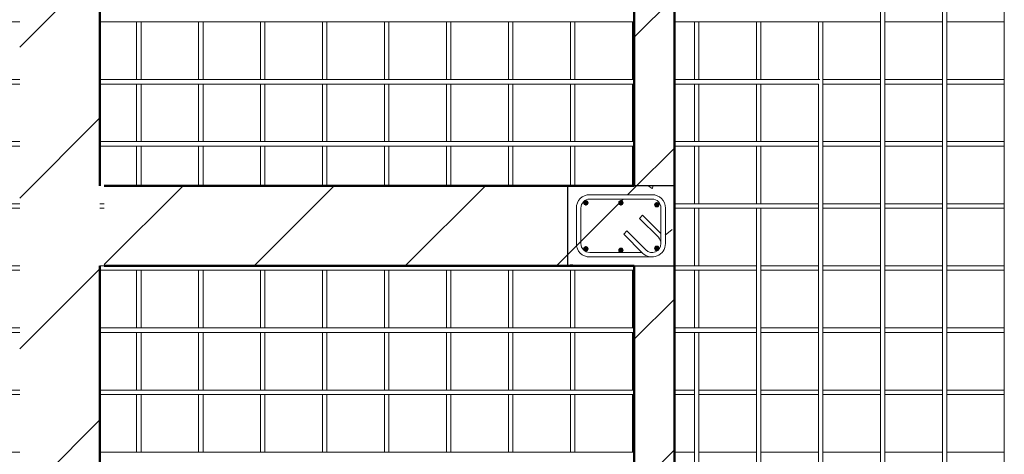
# Model space of a CAD drawing. Units: inches. Extents: x 938 to 1359, y -186 to 598.
# Drawn here: x 1156 to 1266, y 346 to 395 of the extents above; entities that cross this region are included whole.
import ezdxf

# ---------------------------------------------------------------- set-up
doc = ezdxf.new("R2010")
doc.units = ezdxf.units.IN
doc.header["$MEASUREMENT"] = 0
for name, color, linetype, lineweight in [('A-WALL', 113, 'Continuous', 13), ('A-WALL-PATT', 111, 'Continuous', 50), ('S-COLS', 52, 'Continuous', 9), ('S-RBAR', 171, 'Continuous', 9)]:
    doc.layers.add(name, color=color, linetype=linetype, lineweight=lineweight)
pattern_1 = [(45, (0, 0), (-8.48528, 8.48528), [])]

msp = doc.modelspace()

# ---------------------------------------------------------------- hatches: boundary and pattern name
at = {"layer": 'A-WALL-PATT', "lineweight": 9}
h = msp.add_hatch(dxfattribs=at)
h.set_pattern_fill('FP_2', color=256, style=0, pattern_type=2)
h.set_pattern_definition(pattern_1)
h.paths.add_polyline_path([(1163.23, 367.93), (1164.7, 367.93), (1164.7, 459.43), (1155.7, 459.43), (1155.7, 367.93)], flags=0)
h.paths.add_polyline_path([(1155.7, 489.43), (1164.7, 489.43), (1164.7, 493.43), (1155.7, 493.43), (1155.7, 490.91)], flags=0)
h = msp.add_hatch(dxfattribs=at)
h.set_pattern_fill('FP_2', color=256, style=0, pattern_type=2)
h.set_pattern_definition(pattern_1)
h.paths.add_polyline_path([(1225.18, 366.93), (1229.2, 366.93), (1229.2, 493.43), (1224.7, 493.43), (1224.7, 375.43), (1226.96, 375.4), (1227.09, 375.38), (1227.57, 375.14), (1227.76, 374.99), (1228.02, 374.64), (1228.15, 374.32), (1228.2, 373.93), (1228.16, 369.6), (1228.15, 369.55), (1228, 369.18), (1227.76, 368.87), (1227.41, 368.62), (1226.96, 368.47), (1226.7, 368.43), (1226.2, 368.53), (1225.95, 368.63), (1225.64, 368.87), (1224.7, 369.81), (1224.7, 366.93)], flags=0)
h.paths.add_polyline_path([(1226.7, 368.93), (1227.09, 369.02), (1227.2, 369.07), (1227.45, 369.28), (1227.57, 369.43), (1227.67, 369.67), (1227.7, 370.1), (1227.67, 374.19), (1227.57, 374.43), (1227.35, 374.68), (1227.09, 374.85), (1226.96, 374.9), (1226.7, 374.93), (1224.7, 374.93), (1224.7, 370.52), (1226.2, 369.07), (1226.44, 368.97)], flags=0)
h = msp.add_hatch(dxfattribs=at)
h.set_pattern_fill('FP_2', color=256, style=0, pattern_type=2)
h.set_pattern_definition(pattern_1)
h.paths.add_polyline_path([(1165.2, 367.43), (1224.7, 367.43), (1224.7, 369.81), (1223.52, 370.99), (1223.87, 371.35), (1224.7, 370.52), (1224.7, 374.93), (1219.7, 374.93), (1219.7, 375.43), (1224.7, 375.43), (1224.7, 376.43), (1165.2, 376.43)], flags=0)
h = msp.add_hatch(dxfattribs=at)
h.set_pattern_fill('FP_2', color=256, style=0, pattern_type=2)
h.set_pattern_definition(pattern_1)
h.paths.add_polyline_path([(1163.23, 283.43), (1164.7, 283.43), (1164.7, 367.93), (1155.7, 367.93), (1155.7, 283.43)], flags=0)
h = msp.add_hatch(dxfattribs=at)
h.set_pattern_fill('FP_2', color=256, style=0, pattern_type=2)
h.set_pattern_definition(pattern_1)
h.paths.add_polyline_path([(1224.7, 283.43), (1229.2, 283.43), (1229.2, 287.43), (1224.7, 287.43)], flags=0)
h.paths.add_polyline_path([(1229.2, 317.43), (1229.2, 366.93), (1224.7, 366.93), (1224.7, 317.43), (1225.18, 317.43)], flags=0)
at = {"layer": 'S-COLS'}
h = msp.add_hatch(dxfattribs=at)
h.set_pattern_fill('FP_1', color=256, style=0, pattern_type=2)
h.set_pattern_definition([(50, (0, 0), (27.5427, -2.40992), [2.88, -31.68]), (355, (0, 0), (-5.32784, 28.88427), [2.304, -25.344]), (100.451, (2.295, -0.2), (22.2153, 26.47393), [2.448, -26.924]), (46.184, (0, 7.68), (40.9819, -6.3564), [4.32, -47.52]), (96.636, (3.415, 7.15), (35.8907, 37.4062), [3.671, -40.386]), (351.184, (0, 7.68), (35.891, 37.4062), [3.456, -38.016]), (21, (3.84, 5.76), (22.92104, -15.46073), [2.88, -31.68]), (326, (3.84, 5.76), (9.34353, 27.84574), [2.304, -25.344]), (71.451, (5.75, 4.472), (32.26477, 12.3844), [2.448, -26.924]), (37.5, (0, 0), (0.466855, 12.78271), [1.267, -23.77, 1.267, -24.461, -25.44]), (37.5, (0, 0), (0.466855, 12.78271), [-50.765, 1.267, -24.173]), (7.5, (0, 0), (10.10159, 15.14509), [1.267, -13.402, 1.267, -23.194, -9.696]), (7.5, (0, 0), (10.10159, 15.14509), [-39.13, 1.267, -8.429]), (327.5, (-8.563, 0), (20.49916, -0.86578), [1.267, -8.333, 1.267, -28.685, -39.744]), (327.5, (-8.563, 0), (20.49916, -0.86578), [-39.552, 1.267, -38.477]), (317.5, (-12.403, 0), (22.39478, 3.8443), [1.267, -11.213, 1.267, -18.624, -28.224]), (317.5, (-12.403, 0), (22.39478, 3.8443), [-32.371, 1.267, -26.957])])
h.paths.add_polyline_path([(1217.2, 367.43), (1229.2, 367.43), (1229.2, 376.43), (1217.2, 376.43), (1217.2, 369.6)], flags=0)
h.paths.add_polyline_path([(1226.7, 368.43), (1226.2, 368.53), (1225.95, 368.63), (1225.64, 368.87), (1223.52, 370.99), (1223.87, 371.35), (1226.2, 369.07), (1226.44, 368.97), (1226.7, 368.93), (1227.09, 369.02), (1227.2, 369.07), (1227.45, 369.28), (1227.57, 369.43), (1227.67, 369.67), (1227.7, 369.93), (1227.67, 374.19), (1227.57, 374.43), (1227.35, 374.68), (1227.09, 374.85), (1226.96, 374.9), (1226.7, 374.93), (1219.7, 374.93), (1219.7, 375.43), (1226.96, 375.4), (1227.09, 375.38), (1227.57, 375.14), (1227.76, 374.99), (1228.02, 374.64), (1228.15, 374.32), (1228.2, 373.93), (1228.16, 369.6), (1228.15, 369.55), (1228, 369.18), (1227.76, 368.87), (1227.41, 368.62), (1226.96, 368.47)], flags=0)
at = {"layer": 'S-RBAR'}
for points in [[(1219.27, 374.27), (1219.52, 374.52), (1219.27, 374.77), (1219.02, 374.52)], [(1219.27, 374.27), (1219.52, 374.52), (1219.27, 374.77), (1219.02, 374.52)], [(1219.27, 374.27), (1219.52, 374.52), (1219.27, 374.77), (1219.02, 374.52)], [(1223.2, 374.27), (1223.45, 374.52), (1223.2, 374.77), (1222.95, 374.52)], [(1223.2, 374.27), (1223.45, 374.52), (1223.2, 374.77), (1222.95, 374.52)], [(1223.2, 374.27), (1223.45, 374.52), (1223.2, 374.77), (1222.95, 374.52)], [(1227.23, 374.05), (1227.48, 374.3), (1227.23, 374.55), (1226.98, 374.3)], [(1227.23, 374.05), (1227.48, 374.3), (1227.23, 374.55), (1226.98, 374.3)], [(1227.23, 374.05), (1227.48, 374.3), (1227.23, 374.55), (1226.98, 374.3)], [(1219.27, 369.09), (1219.52, 369.34), (1219.27, 369.59), (1219.02, 369.34)], [(1219.27, 369.09), (1219.52, 369.34), (1219.27, 369.59), (1219.02, 369.34)], [(1219.27, 369.09), (1219.52, 369.34), (1219.27, 369.59), (1219.02, 369.34)], [(1223.2, 368.93), (1223.45, 369.18), (1223.2, 369.43), (1222.95, 369.18)], [(1223.2, 368.93), (1223.45, 369.18), (1223.2, 369.43), (1222.95, 369.18)], [(1223.2, 368.93), (1223.45, 369.18), (1223.2, 369.43), (1222.95, 369.18)], [(1227.23, 369.15), (1227.48, 369.4), (1227.23, 369.65), (1226.98, 369.4)], [(1227.23, 369.15), (1227.48, 369.4), (1227.23, 369.65), (1226.98, 369.4)], [(1227.23, 369.15), (1227.48, 369.4), (1227.23, 369.65), (1226.98, 369.4)]]:
    msp.add_hatch(color=256, dxfattribs=at).paths.add_polyline_path(points, flags=0)
h = msp.add_hatch(color=256, dxfattribs=at)
edge = h.paths.add_edge_path(flags=0)
edge.add_arc((1219.27, 374.52), 0.25, 0, 360)
h = msp.add_hatch(color=256, dxfattribs=at)
edge = h.paths.add_edge_path(flags=0)
edge.add_arc((1219.27, 374.52), 0.25, 0, 360)
h = msp.add_hatch(color=256, dxfattribs=at)
edge = h.paths.add_edge_path(flags=0)
edge.add_arc((1219.27, 374.52), 0.25, 0, 360)
h = msp.add_hatch(color=256, dxfattribs=at)
edge = h.paths.add_edge_path(flags=0)
edge.add_arc((1223.2, 374.52), 0.25, 0, 360)
h = msp.add_hatch(color=256, dxfattribs=at)
edge = h.paths.add_edge_path(flags=0)
edge.add_arc((1223.2, 374.52), 0.25, 0, 360)
h = msp.add_hatch(color=256, dxfattribs=at)
edge = h.paths.add_edge_path(flags=0)
edge.add_arc((1223.2, 374.52), 0.25, 0, 360)
h = msp.add_hatch(color=256, dxfattribs=at)
edge = h.paths.add_edge_path(flags=0)
edge.add_arc((1227.23, 374.3), 0.25, 0, 360)
h = msp.add_hatch(color=256, dxfattribs=at)
edge = h.paths.add_edge_path(flags=0)
edge.add_arc((1227.23, 374.3), 0.25, 0, 360)
h = msp.add_hatch(color=256, dxfattribs=at)
edge = h.paths.add_edge_path(flags=0)
edge.add_arc((1227.23, 374.3), 0.25, 0, 360)
h = msp.add_hatch(color=256, dxfattribs=at)
edge = h.paths.add_edge_path(flags=0)
edge.add_arc((1219.27, 369.34), 0.25, 0, 360)
h = msp.add_hatch(color=256, dxfattribs=at)
edge = h.paths.add_edge_path(flags=0)
edge.add_arc((1219.27, 369.34), 0.25, 0, 360)
h = msp.add_hatch(color=256, dxfattribs=at)
edge = h.paths.add_edge_path(flags=0)
edge.add_arc((1219.27, 369.34), 0.25, 0, 360)
h = msp.add_hatch(color=256, dxfattribs=at)
edge = h.paths.add_edge_path(flags=0)
edge.add_arc((1223.2, 369.18), 0.25, 0, 360)
h = msp.add_hatch(color=256, dxfattribs=at)
edge = h.paths.add_edge_path(flags=0)
edge.add_arc((1223.2, 369.18), 0.25, 0, 360)
h = msp.add_hatch(color=256, dxfattribs=at)
edge = h.paths.add_edge_path(flags=0)
edge.add_arc((1223.2, 369.18), 0.25, 0, 360)
h = msp.add_hatch(color=256, dxfattribs=at)
edge = h.paths.add_edge_path(flags=0)
edge.add_arc((1227.23, 369.4), 0.25, 0, 360)
h = msp.add_hatch(color=256, dxfattribs=at)
edge = h.paths.add_edge_path(flags=0)
edge.add_arc((1227.23, 369.4), 0.25, 0, 360)
h = msp.add_hatch(color=256, dxfattribs=at)
edge = h.paths.add_edge_path(flags=0)
edge.add_arc((1227.23, 369.4), 0.25, 0, 360)

# ---------------------------------------------------------------- linework, layer by layer
at = {"layer": 'A-WALL', "lineweight": 50}
for p, q in [((1224.7, 493.43), (1224.7, 376.43)), ((1229.2, 317.43), (1229.2, 493.43)), ((1164.7, 376.43), (1164.7, 459.43)), ((1224.7, 376.43), (1165.2, 376.43)), ((1164.7, 283.43), (1164.7, 367.43)), ((1165.2, 367.43), (1224.7, 367.43)), ((1224.7, 367.43), (1224.7, 317.43))]:
    msp.add_line(p, q, dxfattribs=at)
at = {"layer": 'S-COLS', "lineweight": 30}
for p, q in [((1229.2, 376.43), (1217.2, 376.43)), ((1217.2, 376.43), (1217.2, 367.43)), ((1229.2, 367.43), (1229.2, 376.43)), ((1217.2, 367.43), (1229.2, 367.43))]:
    msp.add_line(p, q, dxfattribs=at)
at = {"layer": 'S-RBAR'}
for p, q in [((1266.24, 373.29), (1266.24, 471.63)), ((1259.29, 373.29), (1259.29, 450.69)), ((1259.79, 373.29), (1259.79, 450.69)), ((1252.33, 373.29), (1252.33, 422.77)), ((1252.83, 373.29), (1252.83, 422.77)), ((1155.7, 394.85), (1040.18, 394.85)), ((1224.7, 394.85), (1164.7, 394.85)), ((1168.83, 388.37), (1168.83, 394.85)), ((1169.33, 388.37), (1169.33, 394.85)), ((1175.79, 388.37), (1175.79, 394.85)), ((1176.29, 388.37), (1176.29, 394.85)), ((1182.74, 388.37), (1182.74, 394.85)), ((1183.24, 388.37), (1183.24, 394.85)), ((1189.7, 388.37), (1189.7, 394.85)), ((1190.2, 388.37), (1190.2, 394.85)), ((1196.66, 388.37), (1196.66, 394.85)), ((1197.16, 388.37), (1197.16, 394.85)), ((1203.62, 388.37), (1203.62, 394.85)), ((1204.12, 388.37), (1204.12, 394.85)), ((1210.58, 388.37), (1210.58, 394.85)), ((1211.08, 388.37), (1211.08, 394.85)), ((1217.54, 388.37), (1217.54, 394.85)), ((1218.04, 388.37), (1218.04, 394.85)), ((1224.49, 388.37), (1224.49, 394.85)), ((1252.33, 394.85), (1229.2, 394.85)), ((1231.45, 388.37), (1231.45, 394.85)), ((1231.95, 388.37), (1231.95, 394.85)), ((1238.41, 388.37), (1238.41, 394.85)), ((1238.91, 388.37), (1238.91, 394.85)), ((1245.37, 388.37), (1245.37, 394.85)), ((1245.87, 373.29), (1245.87, 394.85)), ((1259.29, 394.85), (1252.83, 394.85)), ((1264.96, 394.85), (1259.79, 394.85)), ((1264.98, 394.85), (1264.96, 394.85)), ((1266.24, 394.85), (1264.98, 394.85)), ((1155.7, 388.37), (1040.18, 388.37)), ((1224.7, 388.37), (1164.7, 388.37)), ((1245.53, 388.37), (1229.2, 388.37)), ((1252.33, 388.37), (1245.87, 388.37)), ((1259.29, 388.37), (1252.83, 388.37)), ((1264.96, 388.37), (1259.79, 388.37)), ((1264.98, 388.37), (1264.96, 388.37)), ((1266.24, 388.37), (1264.98, 388.37)), ((1155.7, 387.87), (1040.18, 387.87)), ((1224.7, 387.87), (1164.7, 387.87)), ((1168.83, 381.39), (1168.83, 387.87)), ((1169.33, 381.39), (1169.33, 387.87)), ((1175.79, 381.39), (1175.79, 387.87)), ((1176.29, 381.39), (1176.29, 387.87)), ((1182.74, 381.39), (1182.74, 387.87)), ((1183.24, 381.39), (1183.24, 387.87)), ((1189.7, 381.39), (1189.7, 387.87)), ((1190.2, 381.39), (1190.2, 387.87)), ((1196.66, 381.39), (1196.66, 387.87)), ((1197.16, 381.39), (1197.16, 387.87)), ((1203.62, 381.39), (1203.62, 387.87)), ((1204.12, 381.39), (1204.12, 387.87)), ((1210.58, 381.39), (1210.58, 387.87)), ((1211.08, 381.39), (1211.08, 387.87)), ((1217.54, 381.39), (1217.54, 387.87)), ((1218.04, 381.39), (1218.04, 387.87)), ((1224.49, 381.39), (1224.49, 387.87)), ((1245.4, 387.87), (1229.2, 387.87)), ((1231.45, 381.39), (1231.45, 387.87)), ((1231.95, 381.39), (1231.95, 387.87)), ((1238.41, 381.39), (1238.41, 387.87)), ((1238.91, 381.39), (1238.91, 387.87)), ((1245.37, 373.29), (1245.37, 387.87)), ((1252.33, 387.87), (1245.87, 387.87)), ((1259.29, 387.87), (1252.83, 387.87)), ((1264.96, 387.87), (1259.79, 387.87)), ((1264.98, 387.87), (1264.96, 387.87)), ((1266.24, 387.87), (1264.98, 387.87)), ((1155.7, 381.39), (1040.18, 381.39)), ((1224.7, 381.39), (1164.7, 381.39)), ((1245.37, 381.39), (1229.2, 381.39)), ((1252.33, 381.39), (1245.87, 381.39)), ((1259.29, 381.39), (1252.83, 381.39)), ((1264.96, 381.39), (1259.79, 381.39)), ((1264.98, 381.39), (1264.96, 381.39)), ((1266.24, 381.39), (1264.98, 381.39)), ((1155.7, 380.89), (1040.18, 380.89)), ((1224.7, 380.89), (1164.7, 380.89)), ((1168.83, 376.43), (1168.83, 380.89)), ((1169.33, 376.43), (1169.33, 380.89)), ((1175.79, 376.43), (1175.79, 380.89)), ((1176.29, 376.43), (1176.29, 380.89)), ((1182.74, 376.43), (1182.74, 380.89)), ((1183.24, 376.43), (1183.24, 380.89)), ((1189.7, 376.43), (1189.7, 380.89)), ((1190.2, 376.43), (1190.2, 380.89)), ((1196.66, 376.43), (1196.66, 380.89)), ((1197.16, 376.43), (1197.16, 380.89)), ((1203.62, 376.43), (1203.62, 380.89)), ((1204.12, 376.43), (1204.12, 380.89)), ((1210.58, 376.43), (1210.58, 380.89)), ((1211.08, 376.43), (1211.08, 380.89)), ((1217.54, 376.43), (1217.54, 380.89)), ((1218.04, 376.43), (1218.04, 380.89)), ((1224.49, 376.43), (1224.49, 380.89)), ((1245.37, 380.89), (1229.2, 380.89)), ((1231.45, 374.41), (1231.45, 380.89)), ((1231.95, 374.41), (1231.95, 380.89)), ((1238.41, 374.41), (1238.41, 380.89)), ((1238.91, 374.41), (1238.91, 380.89)), ((1252.33, 380.89), (1245.87, 380.89)), ((1259.29, 380.89), (1252.83, 380.89)), ((1264.96, 380.89), (1259.79, 380.89)), ((1264.98, 380.89), (1264.96, 380.89)), ((1266.24, 380.89), (1264.98, 380.89)), ((1219.27, 374.77), (1219.02, 374.52)), ((1219.27, 374.77), (1219.02, 374.52)), ((1219.27, 374.77), (1219.02, 374.52)), ((1219.52, 374.52), (1219.27, 374.77)), ((1219.52, 374.52), (1219.27, 374.77)), ((1219.52, 374.52), (1219.27, 374.77)), ((1219.7, 375.43), (1226.7, 375.43)), ((1219.7, 374.93), (1226.7, 374.93)), ((1223.2, 374.77), (1222.95, 374.52)), ((1223.2, 374.77), (1222.95, 374.52)), ((1223.2, 374.77), (1222.95, 374.52)), ((1223.45, 374.52), (1223.2, 374.77)), ((1223.45, 374.52), (1223.2, 374.77)), ((1223.45, 374.52), (1223.2, 374.77)), ((1155.7, 374.41), (1040.18, 374.41)), ((1155.7, 373.91), (1040.18, 373.91)), ((1165.2, 374.41), (1164.7, 374.41)), ((1165.2, 373.91), (1164.7, 373.91)), ((1218.2, 369.93), (1218.2, 373.93)), ((1218.7, 369.93), (1218.7, 373.93)), ((1219.02, 374.52), (1219.27, 374.27)), ((1219.02, 374.52), (1219.27, 374.27)), ((1219.02, 374.52), (1219.27, 374.27)), ((1219.27, 374.27), (1219.52, 374.52)), ((1219.27, 374.27), (1219.52, 374.52)), ((1219.27, 374.27), (1219.52, 374.52)), ((1222.95, 374.52), (1223.2, 374.27)), ((1222.95, 374.52), (1223.2, 374.27)), ((1222.95, 374.52), (1223.2, 374.27)), ((1223.2, 374.27), (1223.45, 374.52)), ((1223.2, 374.27), (1223.45, 374.52)), ((1223.2, 374.27), (1223.45, 374.52)), ((1227.23, 374.55), (1226.98, 374.3)), ((1227.23, 374.55), (1226.98, 374.3)), ((1227.23, 374.55), (1226.98, 374.3)), ((1226.98, 374.3), (1227.23, 374.05)), ((1226.98, 374.3), (1227.23, 374.05)), ((1226.98, 374.3), (1227.23, 374.05)), ((1227.48, 374.3), (1227.23, 374.55)), ((1227.48, 374.3), (1227.23, 374.55)), ((1227.48, 374.3), (1227.23, 374.55)), ((1227.23, 374.05), (1227.48, 374.3)), ((1227.23, 374.05), (1227.48, 374.3)), ((1227.23, 374.05), (1227.48, 374.3)), ((1227.7, 373.93), (1227.7, 369.93)), ((1228.2, 373.93), (1228.2, 369.93)), ((1245.37, 374.41), (1229.2, 374.41)), ((1245.37, 373.91), (1229.2, 373.91)), ((1231.45, 373.29), (1231.45, 373.91)), ((1231.95, 373.29), (1231.95, 373.91)), ((1238.41, 373.29), (1238.41, 373.91)), ((1238.91, 373.29), (1238.91, 373.91)), ((1252.33, 374.41), (1245.87, 374.41)), ((1252.33, 373.91), (1245.87, 373.91)), ((1259.29, 374.41), (1252.83, 374.41)), ((1259.29, 373.91), (1252.83, 373.91)), ((1264.96, 374.41), (1259.79, 374.41)), ((1264.96, 373.91), (1259.79, 373.91)), ((1264.98, 374.41), (1264.96, 374.41)), ((1264.98, 373.91), (1264.96, 373.91)), ((1266.24, 374.41), (1264.98, 374.41)), ((1266.24, 373.91), (1264.98, 373.91)), ((1225.29, 372.76), (1225.64, 373.12)), ((1225.29, 372.76), (1227.41, 370.64)), ((1225.64, 373.12), (1227.7, 371.05)), ((1231.45, 367.43), (1231.45, 373.29)), ((1231.45, 373.29), (1231.45, 373.29)), ((1231.95, 367.43), (1231.95, 373.29)), ((1231.95, 373.29), (1231.95, 373.29)), ((1238.41, 283.43), (1238.41, 373.29)), ((1238.41, 373.29), (1238.41, 373.29)), ((1238.91, 283.43), (1238.91, 373.29)), ((1238.91, 373.29), (1238.91, 373.29)), ((1245.37, 283.43), (1245.37, 373.29)), ((1245.37, 373.29), (1245.37, 373.29)), ((1245.87, 283.43), (1245.87, 373.29)), ((1245.87, 373.29), (1245.87, 373.29)), ((1252.33, 283.43), (1252.33, 373.29)), ((1252.33, 373.29), (1252.33, 373.29)), ((1252.83, 283.43), (1252.83, 373.29)), ((1252.83, 373.29), (1252.83, 373.29)), ((1259.29, 283.43), (1259.29, 373.29)), ((1259.29, 373.29), (1259.29, 373.29)), ((1259.79, 283.43), (1259.79, 373.29)), ((1259.79, 373.29), (1259.79, 373.29)), ((1266.24, 283.43), (1266.24, 373.29)), ((1266.24, 373.29), (1266.24, 373.29)), ((1223.87, 371.35), (1223.52, 370.99)), ((1225.64, 368.87), (1223.52, 370.99)), ((1225.99, 369.23), (1223.87, 371.35)), ((1219.27, 369.59), (1219.02, 369.34)), ((1219.27, 369.59), (1219.02, 369.34)), ((1219.27, 369.59), (1219.02, 369.34)), ((1219.02, 369.34), (1219.27, 369.09)), ((1219.02, 369.34), (1219.27, 369.09)), ((1219.02, 369.34), (1219.27, 369.09)), ((1219.52, 369.34), (1219.27, 369.59)), ((1219.52, 369.34), (1219.27, 369.59)), ((1219.52, 369.34), (1219.27, 369.59)), ((1219.27, 369.09), (1219.52, 369.34)), ((1219.27, 369.09), (1219.52, 369.34)), ((1219.27, 369.09), (1219.52, 369.34)), ((1223.2, 369.43), (1222.95, 369.18)), ((1223.2, 369.43), (1222.95, 369.18)), ((1223.2, 369.43), (1222.95, 369.18)), ((1223.45, 369.18), (1223.2, 369.43)), ((1223.45, 369.18), (1223.2, 369.43)), ((1223.45, 369.18), (1223.2, 369.43)), ((1227.23, 369.65), (1226.98, 369.4)), ((1227.23, 369.65), (1226.98, 369.4)), ((1227.23, 369.65), (1226.98, 369.4)), ((1226.98, 369.4), (1227.23, 369.15)), ((1226.98, 369.4), (1227.23, 369.15)), ((1226.98, 369.4), (1227.23, 369.15)), ((1227.48, 369.4), (1227.23, 369.65)), ((1227.48, 369.4), (1227.23, 369.65)), ((1227.48, 369.4), (1227.23, 369.65)), ((1227.23, 369.15), (1227.48, 369.4)), ((1227.23, 369.15), (1227.48, 369.4)), ((1227.23, 369.15), (1227.48, 369.4)), ((1225.58, 368.93), (1219.7, 368.93)), ((1226.7, 368.43), (1219.7, 368.43)), ((1222.95, 369.18), (1223.2, 368.93)), ((1222.95, 369.18), (1223.2, 368.93)), ((1222.95, 369.18), (1223.2, 368.93)), ((1223.2, 368.93), (1223.45, 369.18)), ((1223.2, 368.93), (1223.45, 369.18)), ((1223.2, 368.93), (1223.45, 369.18)), ((1155.7, 367.43), (1040.18, 367.43)), ((1165.2, 367.43), (1164.7, 367.43)), ((1238.37, 367.43), (1229.2, 367.43)), ((1245.37, 367.43), (1238.91, 367.43)), ((1252.33, 367.43), (1245.87, 367.43)), ((1259.29, 367.43), (1252.83, 367.43)), ((1264.96, 367.43), (1259.79, 367.43)), ((1264.98, 367.43), (1264.96, 367.43)), ((1266.24, 367.43), (1264.98, 367.43)), ((1155.7, 366.93), (1040.18, 366.93)), ((1224.7, 366.93), (1164.7, 366.93)), ((1168.83, 360.45), (1168.83, 366.93)), ((1169.33, 360.45), (1169.33, 366.93)), ((1175.79, 360.45), (1175.79, 366.93)), ((1176.29, 360.45), (1176.29, 366.93)), ((1182.74, 360.45), (1182.74, 366.93)), ((1183.24, 360.45), (1183.24, 366.93)), ((1189.7, 360.45), (1189.7, 366.93)), ((1190.2, 360.45), (1190.2, 366.93)), ((1196.66, 360.45), (1196.66, 366.93)), ((1197.16, 360.45), (1197.16, 366.93)), ((1203.62, 360.45), (1203.62, 366.93)), ((1204.12, 360.45), (1204.12, 366.93)), ((1210.58, 360.45), (1210.58, 366.93)), ((1211.08, 360.45), (1211.08, 366.93)), ((1217.54, 360.45), (1217.54, 366.93)), ((1218.04, 360.45), (1218.04, 366.93)), ((1224.49, 360.45), (1224.49, 366.93)), ((1238.41, 366.93), (1229.2, 366.93)), ((1231.45, 360.45), (1231.45, 366.93)), ((1231.95, 360.45), (1231.95, 366.93)), ((1245.37, 366.93), (1238.91, 366.93)), ((1252.33, 366.93), (1245.87, 366.93)), ((1259.29, 366.93), (1252.83, 366.93)), ((1264.96, 366.93), (1259.79, 366.93)), ((1264.98, 366.93), (1264.96, 366.93)), ((1266.24, 366.93), (1264.98, 366.93)), ((1155.7, 360.45), (1040.18, 360.45)), ((1224.7, 360.45), (1164.7, 360.45)), ((1238.41, 360.45), (1229.2, 360.45)), ((1245.37, 360.45), (1238.91, 360.45)), ((1252.33, 360.45), (1245.87, 360.45)), ((1259.29, 360.45), (1252.83, 360.45)), ((1264.96, 360.45), (1259.79, 360.45)), ((1264.98, 360.45), (1264.96, 360.45)), ((1266.24, 360.45), (1264.98, 360.45)), ((1155.7, 359.95), (1040.18, 359.95)), ((1224.7, 359.95), (1164.7, 359.95)), ((1168.83, 353.47), (1168.83, 359.95)), ((1169.33, 353.47), (1169.33, 359.95)), ((1175.79, 353.47), (1175.79, 359.95)), ((1176.29, 353.47), (1176.29, 359.95)), ((1182.74, 353.47), (1182.74, 359.95)), ((1183.24, 353.47), (1183.24, 359.95)), ((1189.7, 353.47), (1189.7, 359.95)), ((1190.2, 353.47), (1190.2, 359.95)), ((1196.66, 353.47), (1196.66, 359.95)), ((1197.16, 353.47), (1197.16, 359.95)), ((1203.62, 353.47), (1203.62, 359.95)), ((1204.12, 353.47), (1204.12, 359.95)), ((1210.58, 353.47), (1210.58, 359.95)), ((1211.08, 353.47), (1211.08, 359.95)), ((1217.54, 353.47), (1217.54, 359.95)), ((1218.04, 353.47), (1218.04, 359.95)), ((1224.49, 353.47), (1224.49, 359.95)), ((1238.41, 359.95), (1229.2, 359.95)), ((1231.45, 283.43), (1231.45, 359.95)), ((1231.95, 283.43), (1231.95, 359.95)), ((1245.37, 359.95), (1238.91, 359.95)), ((1252.33, 359.95), (1245.87, 359.95)), ((1259.29, 359.95), (1252.83, 359.95)), ((1264.96, 359.95), (1259.79, 359.95)), ((1264.98, 359.95), (1264.96, 359.95)), ((1266.24, 359.95), (1264.98, 359.95)), ((1155.7, 353.47), (1040.18, 353.47)), ((1155.7, 352.97), (1040.18, 352.97)), ((1224.7, 353.47), (1164.7, 353.47)), ((1224.7, 352.97), (1164.7, 352.97)), ((1168.83, 346.49), (1168.83, 352.97)), ((1169.33, 346.49), (1169.33, 352.97)), ((1175.79, 346.49), (1175.79, 352.97)), ((1176.29, 346.49), (1176.29, 352.97)), ((1182.74, 346.49), (1182.74, 352.97)), ((1183.24, 346.49), (1183.24, 352.97)), ((1189.7, 346.49), (1189.7, 352.97)), ((1190.2, 346.49), (1190.2, 352.97)), ((1196.66, 346.49), (1196.66, 352.97)), ((1197.16, 346.49), (1197.16, 352.97)), ((1203.62, 346.49), (1203.62, 352.97)), ((1204.12, 346.49), (1204.12, 352.97)), ((1210.58, 346.49), (1210.58, 352.97)), ((1211.08, 346.49), (1211.08, 352.97)), ((1217.54, 346.49), (1217.54, 352.97)), ((1218.04, 346.49), (1218.04, 352.97)), ((1224.49, 346.49), (1224.49, 352.97)), ((1231.45, 353.47), (1229.2, 353.47)), ((1231.45, 352.97), (1229.2, 352.97)), ((1238.41, 353.47), (1231.95, 353.47)), ((1238.41, 352.97), (1231.95, 352.97)), ((1245.37, 353.47), (1238.91, 353.47)), ((1245.37, 352.97), (1238.91, 352.97)), ((1252.33, 353.47), (1245.87, 353.47)), ((1252.33, 352.97), (1245.87, 352.97)), ((1259.29, 353.47), (1252.83, 353.47)), ((1259.29, 352.97), (1252.83, 352.97)), ((1264.96, 353.47), (1259.79, 353.47)), ((1264.96, 352.97), (1259.79, 352.97)), ((1264.98, 353.47), (1264.96, 353.47)), ((1264.98, 352.97), (1264.96, 352.97)), ((1266.24, 353.47), (1264.98, 353.47)), ((1266.24, 352.97), (1264.98, 352.97)), ((1155.7, 346.49), (1040.18, 346.49)), ((1224.7, 346.49), (1164.7, 346.49)), ((1231.45, 346.49), (1229.2, 346.49)), ((1238.41, 346.49), (1231.95, 346.49)), ((1245.37, 346.49), (1238.91, 346.49)), ((1252.33, 346.49), (1245.87, 346.49)), ((1259.29, 346.49), (1252.83, 346.49)), ((1264.96, 346.49), (1259.79, 346.49)), ((1264.98, 346.49), (1264.96, 346.49)), ((1266.24, 346.49), (1264.98, 346.49))]:
    msp.add_line(p, q, dxfattribs=at)
for centre in [(1219.27, 374.52), (1219.27, 374.52), (1219.27, 374.52), (1223.2, 374.52), (1223.2, 374.52), (1223.2, 374.52), (1227.23, 374.3), (1227.23, 374.3), (1227.23, 374.3), (1219.27, 369.34), (1219.27, 369.34), (1219.27, 369.34), (1223.2, 369.18), (1223.2, 369.18), (1223.2, 369.18), (1227.23, 369.4), (1227.23, 369.4), (1227.23, 369.4)]:
    msp.add_circle(centre, 0.25, dxfattribs=at)
for centre, radius, start, end in [((1219.7, 373.93), 1.5, 90, 180), ((1219.7, 373.93), 1, 90, 180), ((1226.7, 373.93), 1.5, 0, 90), ((1226.7, 373.93), 1, 0, 90), ((1226.7, 369.93), 1, 0, 45), ((1219.7, 369.93), 1.5, 180, 270), ((1219.7, 369.93), 1, 180, 270), ((1226.7, 369.93), 1.5, 225, 360), ((1226.7, 369.93), 1, 225, 360)]:
    msp.add_arc(centre, radius, start, end, dxfattribs=at)

doc.saveas('drawing.dxf')
